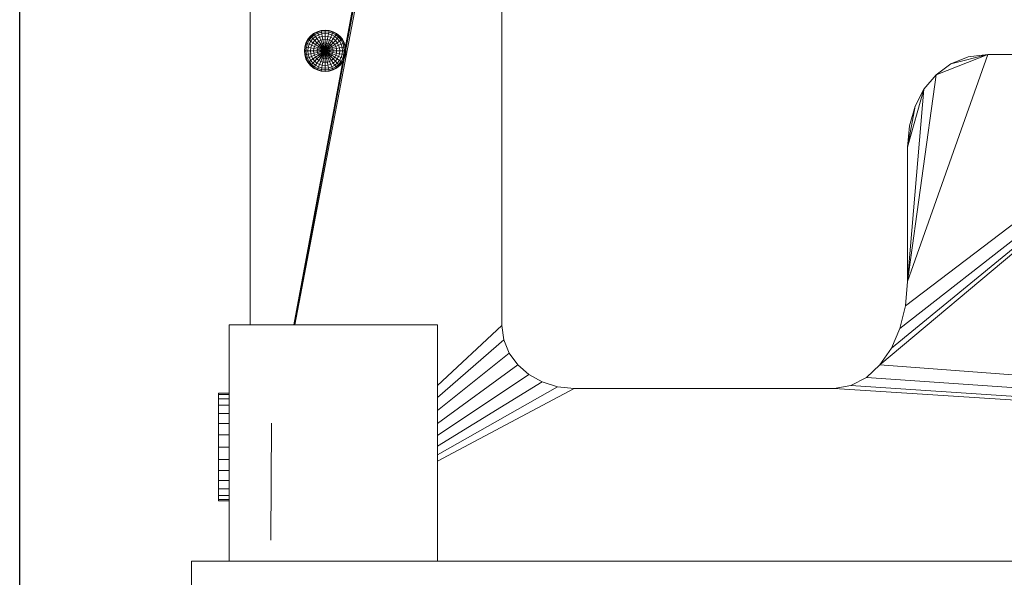
# Model space of a CAD drawing. Units: inches. Extents: x 10 to 6030, y 5 to 4262.
# Drawn here: x 339 to 862, y 2635 to 2931 of the extents above; entities that cross this region are included whole.
import ezdxf

# ---------------------------------------------------------------- set-up
doc = ezdxf.new("R2010")
doc.units = ezdxf.units.IN
doc.header["$MEASUREMENT"] = 0

# ---------------------------------------------------------------- blocks, each defined once
blk = doc.blocks.new('1045_DWG-673246-South')
at = {"lineweight": 9}
for p, q in [((36198.98, 629.07), (36283.94, 1086.65)), ((36148.95, 484.88), (36148.95, 1076.46)), ((36172.46, 484.88), (36282.99, 1074.21)), ((36172.82, 484.88), (36282.67, 1061.72)), ((36282.67, 484.64), (36282.67, 1061.72)), ((36181.06, 638.29), (36179.69, 636.62)), ((36181.21, 638.14), (36179.87, 636.51)), ((36182.73, 639.66), (36181.06, 638.29)), ((36181.21, 638.14), (36181.06, 638.29)), ((36181.06, 638.29), (36181.65, 637.7)), ((36182.85, 639.48), (36181.21, 638.14)), ((36181.65, 637.7), (36181.21, 638.14)), ((36183.19, 638.96), (36181.65, 637.7)), ((36183.76, 638.12), (36182.37, 636.98)), ((36184.63, 640.68), (36182.73, 639.66)), ((36182.85, 639.48), (36182.73, 639.66)), ((36182.73, 639.66), (36183.19, 638.96)), ((36184.71, 640.48), (36182.85, 639.48)), ((36183.19, 638.96), (36182.85, 639.48)), ((36184.95, 639.9), (36183.19, 638.96)), ((36183.76, 638.12), (36183.19, 638.96)), ((36185.34, 638.96), (36183.76, 638.12)), ((36184.52, 636.98), (36183.76, 638.12)), ((36186.7, 641.3), (36184.63, 640.68)), ((36184.71, 640.48), (36184.63, 640.68)), ((36184.63, 640.68), (36184.95, 639.9)), ((36186.74, 641.09), (36184.71, 640.48)), ((36184.95, 639.9), (36184.71, 640.48)), ((36186.86, 640.48), (36184.95, 639.9)), ((36185.34, 638.96), (36184.95, 639.9)), ((36187.06, 639.48), (36185.34, 638.96)), ((36185.86, 637.7), (36185.34, 638.96)), ((36187.32, 638.14), (36185.86, 637.7)), ((36188.84, 641.51), (36186.7, 641.3)), ((36186.74, 641.09), (36186.7, 641.3)), ((36186.7, 641.3), (36186.86, 640.48)), ((36188.84, 641.3), (36186.74, 641.09)), ((36186.86, 640.48), (36186.74, 641.09)), ((36188.84, 640.68), (36186.86, 640.48)), ((36187.06, 639.48), (36186.86, 640.48)), ((36188.84, 639.66), (36187.06, 639.48)), ((36187.32, 638.14), (36187.06, 639.48)), ((36188.84, 638.29), (36187.32, 638.14)), ((36187.65, 636.51), (36187.32, 638.14)), ((36188.84, 641.51), (36190.99, 641.3)), ((36188.84, 641.3), (36188.84, 641.51)), ((36188.84, 641.51), (36188.84, 640.68)), ((36188.84, 640.68), (36188.84, 641.3)), ((36188.84, 641.3), (36190.95, 641.09)), ((36188.84, 639.66), (36188.84, 640.68)), ((36188.84, 640.68), (36190.83, 640.48)), ((36188.84, 638.29), (36188.84, 639.66)), ((36188.84, 639.66), (36190.63, 639.48)), ((36188.84, 636.62), (36188.84, 638.29)), ((36188.84, 638.29), (36190.36, 638.14)), ((36190.03, 636.51), (36190.36, 638.14)), ((36190.36, 638.14), (36190.63, 639.48)), ((36191.82, 637.7), (36190.36, 638.14)), ((36190.63, 639.48), (36190.83, 640.48)), ((36192.34, 638.96), (36190.63, 639.48)), ((36190.99, 641.3), (36190.83, 640.48)), ((36190.83, 640.48), (36190.95, 641.09)), ((36192.73, 639.9), (36190.83, 640.48)), ((36190.95, 641.09), (36190.99, 641.3)), ((36192.97, 640.48), (36190.95, 641.09)), ((36193.05, 640.68), (36190.99, 641.3)), ((36191.82, 637.7), (36192.34, 638.96)), ((36192.34, 638.96), (36192.73, 639.9)), ((36193.92, 638.12), (36192.34, 638.96)), ((36193.05, 640.68), (36192.73, 639.9)), ((36192.73, 639.9), (36192.97, 640.48)), ((36194.49, 638.96), (36192.73, 639.9)), ((36192.97, 640.48), (36193.05, 640.68)), ((36194.84, 639.48), (36192.97, 640.48)), ((36194.95, 639.66), (36193.05, 640.68)), ((36193.16, 636.98), (36193.92, 638.12)), ((36193.92, 638.12), (36194.49, 638.96)), ((36195.31, 636.98), (36193.92, 638.12)), ((36194.95, 639.66), (36194.49, 638.96)), ((36194.49, 638.96), (36194.84, 639.48)), ((36196.03, 637.7), (36194.49, 638.96)), ((36194.84, 639.48), (36194.95, 639.66)), ((36196.47, 638.14), (36194.84, 639.48)), ((36196.62, 638.29), (36194.95, 639.66)), ((36196.62, 638.29), (36196.03, 637.7)), ((36196.03, 637.7), (36196.47, 638.14)), ((36196.47, 638.14), (36196.62, 638.29)), ((36197.81, 636.51), (36196.47, 638.14)), ((36197.99, 636.62), (36196.62, 638.29)), ((36178.05, 632.66), (36177.84, 630.51)), ((36178.68, 634.72), (36178.05, 632.66)), ((36178.26, 632.62), (36178.05, 632.66)), ((36178.05, 632.66), (36178.87, 632.49)), ((36178.87, 634.64), (36178.26, 632.62)), ((36179.69, 636.62), (36178.68, 634.72)), ((36178.87, 634.64), (36178.68, 634.72)), ((36178.68, 634.72), (36179.45, 634.4)), ((36179.87, 636.51), (36178.87, 634.64)), ((36179.45, 634.4), (36178.87, 634.64)), ((36179.45, 634.4), (36178.87, 632.49)), ((36180.39, 636.16), (36179.45, 634.4)), ((36180.39, 634.01), (36179.45, 634.4)), ((36179.87, 636.51), (36179.69, 636.62)), ((36179.69, 636.62), (36180.39, 636.16)), ((36180.39, 636.16), (36179.87, 636.51)), ((36180.39, 634.01), (36179.87, 632.3)), ((36181.65, 637.7), (36180.39, 636.16)), ((36181.24, 635.59), (36180.39, 636.16)), ((36181.24, 635.59), (36180.39, 634.01)), ((36181.65, 633.49), (36180.39, 634.01)), ((36181.65, 633.49), (36181.21, 632.03)), ((36182.37, 636.98), (36181.24, 635.59)), ((36182.37, 634.83), (36181.24, 635.59)), ((36182.37, 636.98), (36181.65, 637.7)), ((36182.37, 634.83), (36181.65, 633.49)), ((36183.19, 632.85), (36181.65, 633.49)), ((36183.34, 636.01), (36182.37, 636.98)), ((36183.34, 636.01), (36182.37, 634.83)), ((36183.76, 633.91), (36182.37, 634.83)), ((36183.19, 632.85), (36182.85, 631.7)), ((36183.76, 633.91), (36183.19, 632.85)), ((36184.95, 632.12), (36183.19, 632.85)), ((36184.52, 636.98), (36183.34, 636.01)), ((36184.52, 634.83), (36183.34, 636.01)), ((36184.52, 634.83), (36183.76, 633.91)), ((36185.34, 632.85), (36183.76, 633.91)), ((36185.86, 637.7), (36184.52, 636.98)), ((36185.45, 635.59), (36184.52, 636.98)), ((36185.45, 635.59), (36184.52, 634.83)), ((36185.86, 633.49), (36184.52, 634.83)), ((36185.34, 632.85), (36184.95, 632.12)), ((36185.86, 633.49), (36185.34, 632.85)), ((36187.06, 631.7), (36185.34, 632.85)), ((36186.5, 636.16), (36185.45, 635.59)), ((36186.5, 634.01), (36185.45, 635.59)), ((36186.5, 636.16), (36185.86, 637.7)), ((36186.5, 634.01), (36185.86, 633.49)), ((36187.32, 632.03), (36185.86, 633.49)), ((36187.65, 636.51), (36186.5, 636.16)), ((36187.23, 634.4), (36186.5, 636.16)), ((36187.23, 634.4), (36186.5, 634.01)), ((36187.65, 632.3), (36186.5, 634.01)), ((36188.02, 634.64), (36187.23, 634.4)), ((36188.02, 632.49), (36187.23, 634.4)), ((36188.84, 636.62), (36187.65, 636.51)), ((36188.02, 634.64), (36187.65, 636.51)), ((36188.84, 634.72), (36188.02, 634.64)), ((36188.42, 632.62), (36188.02, 634.64)), ((36188.84, 632.66), (36188.42, 632.62)), ((36188.84, 634.72), (36188.84, 636.62)), ((36188.84, 636.62), (36190.03, 636.51)), ((36188.84, 632.66), (36188.84, 634.72)), ((36188.84, 634.72), (36189.66, 634.64)), ((36188.84, 630.51), (36188.84, 632.66)), ((36188.84, 632.66), (36189.26, 632.62)), ((36188.84, 632.66), (36188.84, 630.51)), ((36189.26, 632.62), (36189.66, 634.64)), ((36189.66, 634.64), (36190.03, 636.51)), ((36190.45, 634.4), (36189.66, 634.64)), ((36189.66, 632.49), (36190.45, 634.4)), ((36191.18, 636.16), (36190.03, 636.51)), ((36190.03, 632.3), (36191.18, 634.01)), ((36190.36, 632.03), (36191.82, 633.49)), ((36190.45, 634.4), (36191.18, 636.16)), ((36191.18, 634.01), (36190.45, 634.4)), ((36190.63, 631.7), (36192.34, 632.85)), ((36191.18, 636.16), (36191.82, 637.7)), ((36192.24, 635.59), (36191.18, 636.16)), ((36191.18, 634.01), (36192.24, 635.59)), ((36191.82, 633.49), (36191.18, 634.01)), ((36193.16, 636.98), (36191.82, 637.7)), ((36191.82, 633.49), (36193.16, 634.83)), ((36192.34, 632.85), (36191.82, 633.49)), ((36192.24, 635.59), (36193.16, 636.98)), ((36193.16, 634.83), (36192.24, 635.59)), ((36192.34, 632.85), (36193.92, 633.91)), ((36192.73, 632.12), (36192.34, 632.85)), ((36192.73, 632.12), (36194.49, 632.85)), ((36194.34, 636.01), (36193.16, 636.98)), ((36193.16, 634.83), (36194.34, 636.01)), ((36193.92, 633.91), (36193.16, 634.83)), ((36193.92, 633.91), (36195.31, 634.83)), ((36194.49, 632.85), (36193.92, 633.91)), ((36194.34, 636.01), (36195.31, 636.98)), ((36195.31, 634.83), (36194.34, 636.01)), ((36194.49, 632.85), (36196.03, 633.49)), ((36194.84, 631.7), (36194.49, 632.85)), ((36195.31, 636.98), (36196.03, 637.7)), ((36196.45, 635.59), (36195.31, 636.98)), ((36195.31, 634.83), (36196.45, 635.59)), ((36196.03, 633.49), (36195.31, 634.83)), ((36197.29, 636.16), (36196.03, 637.7)), ((36196.03, 633.49), (36197.29, 634.01)), ((36196.47, 632.03), (36196.03, 633.49)), ((36196.45, 635.59), (36197.29, 636.16)), ((36197.29, 634.01), (36196.45, 635.59)), ((36197.99, 636.62), (36197.29, 636.16)), ((36197.29, 636.16), (36197.81, 636.51)), ((36198.23, 634.4), (36197.29, 636.16)), ((36197.29, 634.01), (36198.23, 634.4)), ((36197.81, 632.3), (36197.29, 634.01)), ((36197.81, 636.51), (36197.99, 636.62)), ((36198.81, 634.64), (36197.81, 636.51)), ((36199.01, 634.72), (36197.99, 636.62)), ((36199.01, 634.72), (36198.23, 634.4)), ((36198.23, 634.4), (36198.81, 634.64)), ((36198.81, 632.49), (36198.23, 634.4)), ((36198.81, 634.64), (36199.01, 634.72)), ((36199.43, 632.62), (36198.81, 634.64)), ((36199.63, 632.66), (36198.98, 632.53)), ((36199.63, 632.66), (36199.01, 634.72)), ((36199.43, 632.62), (36199.63, 632.66)), ((36199.84, 630.51), (36199.63, 632.66)), ((36172.22, 484.88), (36198.92, 628.71)), ((36177.84, 630.51), (36178.05, 628.36)), ((36178.05, 630.51), (36177.84, 630.51)), ((36177.84, 630.51), (36178.68, 630.51)), ((36178.26, 632.62), (36178.05, 630.51)), ((36178.68, 630.51), (36178.05, 630.51)), ((36178.05, 630.51), (36178.26, 628.41)), ((36178.05, 628.36), (36178.87, 628.53)), ((36178.26, 628.41), (36178.05, 628.36)), ((36178.05, 628.36), (36178.68, 626.3)), ((36178.87, 632.49), (36178.26, 632.62)), ((36178.87, 628.53), (36178.26, 628.41)), ((36178.26, 628.41), (36178.87, 626.38)), ((36178.87, 632.49), (36178.68, 630.51)), ((36179.69, 630.51), (36178.68, 630.51)), ((36178.68, 630.51), (36178.87, 628.53)), ((36179.87, 632.3), (36178.87, 632.49)), ((36179.87, 628.73), (36178.87, 628.53)), ((36178.87, 628.53), (36179.45, 626.62)), ((36179.87, 632.3), (36179.69, 630.51)), ((36181.06, 630.51), (36179.69, 630.51)), ((36179.69, 630.51), (36179.87, 628.73)), ((36181.21, 632.03), (36179.87, 632.3)), ((36181.21, 628.99), (36179.87, 628.73)), ((36179.87, 628.73), (36180.39, 627.01)), ((36181.65, 627.53), (36180.39, 627.01)), ((36181.21, 632.03), (36181.06, 630.51)), ((36182.73, 630.51), (36181.06, 630.51)), ((36181.06, 630.51), (36181.21, 628.99)), ((36182.85, 631.7), (36181.21, 632.03)), ((36182.85, 629.32), (36181.21, 628.99)), ((36181.21, 628.99), (36181.65, 627.53)), ((36183.19, 628.17), (36181.65, 627.53)), ((36181.65, 627.53), (36182.37, 626.19)), ((36182.85, 631.7), (36182.73, 630.51)), ((36184.63, 630.51), (36182.73, 630.51)), ((36182.73, 630.51), (36182.85, 629.32)), ((36184.71, 631.33), (36182.85, 631.7)), ((36184.71, 629.69), (36182.85, 629.32)), ((36182.85, 629.32), (36183.19, 628.17)), ((36184.95, 628.9), (36183.19, 628.17)), ((36183.19, 628.17), (36183.76, 627.11)), ((36185.34, 628.17), (36183.76, 627.11)), ((36185.86, 627.53), (36184.52, 626.19)), ((36184.71, 631.33), (36184.63, 630.51)), ((36186.7, 630.51), (36184.63, 630.51)), ((36184.63, 630.51), (36184.71, 629.69)), ((36184.95, 632.12), (36184.71, 631.33)), ((36186.74, 630.93), (36184.71, 631.33)), ((36186.74, 630.09), (36184.71, 629.69)), ((36184.71, 629.69), (36184.95, 628.9)), ((36186.86, 631.33), (36184.95, 632.12)), ((36184.95, 632.12), (36188.84, 630.51)), ((36186.86, 629.69), (36184.95, 628.9)), ((36184.95, 628.9), (36185.34, 628.17)), ((36187.06, 629.32), (36185.34, 628.17)), ((36185.34, 628.17), (36185.86, 627.53)), ((36187.32, 628.99), (36185.86, 627.53)), ((36185.86, 627.53), (36186.5, 627.01)), ((36187.65, 628.73), (36186.5, 627.01)), ((36186.74, 630.93), (36186.7, 630.51)), ((36188.84, 630.51), (36186.7, 630.51)), ((36186.7, 630.51), (36186.74, 630.09)), ((36186.86, 631.33), (36186.74, 630.93)), ((36188.84, 630.51), (36186.74, 630.93)), ((36188.84, 630.51), (36186.74, 630.09)), ((36186.74, 630.09), (36186.86, 629.69)), ((36187.06, 631.7), (36186.86, 631.33)), ((36188.84, 630.51), (36186.86, 631.33)), ((36188.84, 630.51), (36186.86, 629.69)), ((36186.86, 629.69), (36187.06, 629.32)), ((36186.97, 630.88), (36188.84, 630.51)), ((36186.97, 630.51), (36188.84, 630.51)), ((36186.97, 630.14), (36188.84, 630.51)), ((36186.97, 629.74), (36188.84, 630.51)), ((36187.32, 632.03), (36187.06, 631.7)), ((36188.84, 630.51), (36187.06, 631.7)), ((36187.06, 631.7), (36188.84, 630.51)), ((36188.84, 630.51), (36187.06, 629.32)), ((36187.06, 629.32), (36188.84, 630.51)), ((36187.06, 629.32), (36187.32, 628.99)), ((36188.02, 628.53), (36187.23, 626.62)), ((36187.65, 632.3), (36187.32, 632.03)), ((36188.84, 630.51), (36187.32, 632.03)), ((36187.32, 632.03), (36188.84, 630.51)), ((36188.84, 630.51), (36187.32, 628.99)), ((36187.32, 628.99), (36188.84, 630.51)), ((36187.32, 628.99), (36187.65, 628.73)), ((36188.02, 632.49), (36187.65, 632.3)), ((36188.84, 630.51), (36187.65, 632.3)), ((36187.65, 632.3), (36188.84, 630.51)), ((36188.84, 630.51), (36187.65, 628.73)), ((36187.65, 628.73), (36188.84, 630.51)), ((36187.65, 628.73), (36188.02, 628.53)), ((36188.42, 632.62), (36188.02, 632.49)), ((36188.84, 630.51), (36188.02, 632.49)), ((36188.02, 632.49), (36188.84, 630.51)), ((36188.84, 630.51), (36188.02, 628.53)), ((36188.02, 628.53), (36188.42, 628.41)), ((36188.42, 628.41), (36188.02, 626.38)), ((36188.09, 628.71), (36188.84, 630.51)), ((36188.84, 630.51), (36188.42, 632.62)), ((36188.42, 632.62), (36188.84, 630.51)), ((36188.84, 630.51), (36188.42, 628.41)), ((36188.42, 628.41), (36188.84, 628.36)), ((36188.48, 628.71), (36188.84, 630.51)), ((36188.84, 630.51), (36189.26, 632.62)), ((36189.26, 632.62), (36188.84, 630.51)), ((36188.84, 630.51), (36189.66, 632.49)), ((36189.66, 632.49), (36188.84, 630.51)), ((36188.84, 630.51), (36190.03, 632.3)), ((36190.03, 632.3), (36188.84, 630.51)), ((36188.84, 630.51), (36190.36, 632.03)), ((36190.36, 632.03), (36188.84, 630.51)), ((36188.84, 630.51), (36190.63, 631.7)), ((36190.63, 631.7), (36188.84, 630.51)), ((36188.84, 630.51), (36190.83, 631.33)), ((36190.83, 631.33), (36188.84, 630.51)), ((36188.84, 630.51), (36190.95, 630.93)), ((36190.95, 630.93), (36188.84, 630.51)), ((36188.84, 630.51), (36188.84, 628.36)), ((36188.84, 630.51), (36189.26, 628.41)), ((36188.84, 630.51), (36189.66, 628.53)), ((36188.84, 630.51), (36190.03, 628.73)), ((36188.84, 630.51), (36190.36, 628.99)), ((36188.84, 630.51), (36190.63, 629.32)), ((36188.84, 630.51), (36190.83, 629.69)), ((36188.84, 630.51), (36190.95, 630.09)), ((36188.84, 630.51), (36190.99, 630.51)), ((36188.84, 628.71), (36188.84, 630.51)), ((36189.2, 628.71), (36188.84, 630.51)), ((36189.59, 628.71), (36188.84, 630.51)), ((36190.03, 628.73), (36188.84, 630.51)), ((36191.82, 627.53), (36188.84, 630.51)), ((36190.63, 629.32), (36188.84, 630.51)), ((36190.83, 629.69), (36188.84, 630.51)), ((36190.95, 630.09), (36188.84, 630.51)), ((36190.99, 630.51), (36188.84, 630.51)), ((36188.84, 628.36), (36189.26, 628.41)), ((36188.84, 628.36), (36188.84, 626.3)), ((36189.66, 632.49), (36189.26, 632.62)), ((36189.26, 628.41), (36189.66, 628.53)), ((36189.26, 628.41), (36189.66, 626.38)), ((36190.03, 632.3), (36189.66, 632.49)), ((36189.66, 628.53), (36190.03, 628.73)), ((36189.66, 628.53), (36190.45, 626.62)), ((36190.36, 632.03), (36190.03, 632.3)), ((36190.03, 628.73), (36190.36, 628.99)), ((36190.03, 628.73), (36191.18, 627.01)), ((36190.63, 631.7), (36190.36, 632.03)), ((36190.36, 628.99), (36190.63, 629.32)), ((36190.36, 628.99), (36191.82, 627.53)), ((36190.83, 631.33), (36190.63, 631.7)), ((36190.63, 629.32), (36190.83, 629.69)), ((36190.63, 629.32), (36192.34, 628.17)), ((36190.83, 631.33), (36192.73, 632.12)), ((36190.95, 630.93), (36190.83, 631.33)), ((36190.83, 629.69), (36190.95, 630.09)), ((36190.83, 629.69), (36192.73, 628.9)), ((36190.95, 630.93), (36192.97, 631.33)), ((36190.99, 630.51), (36190.95, 630.93)), ((36190.95, 630.09), (36190.99, 630.51)), ((36190.95, 630.09), (36192.97, 629.69)), ((36190.99, 630.51), (36193.05, 630.51)), ((36191.18, 627.01), (36191.82, 627.53)), ((36191.82, 627.53), (36192.34, 628.17)), ((36191.82, 627.53), (36193.16, 626.19)), ((36192.34, 628.17), (36192.73, 628.9)), ((36192.34, 628.17), (36193.92, 627.11)), ((36192.97, 631.33), (36192.73, 632.12)), ((36192.73, 628.9), (36192.97, 629.69)), ((36192.73, 628.9), (36194.49, 628.17)), ((36192.97, 631.33), (36194.84, 631.7)), ((36193.05, 630.51), (36192.97, 631.33)), ((36192.97, 629.69), (36193.05, 630.51)), ((36192.97, 629.69), (36194.84, 629.32)), ((36193.05, 630.51), (36194.95, 630.51)), ((36193.92, 627.11), (36194.49, 628.17)), ((36194.49, 628.17), (36194.84, 629.32)), ((36194.49, 628.17), (36196.03, 627.53)), ((36194.84, 631.7), (36196.47, 632.03)), ((36194.95, 630.51), (36194.84, 631.7)), ((36194.84, 629.32), (36194.95, 630.51)), ((36194.84, 629.32), (36196.47, 628.99)), ((36194.95, 630.51), (36196.62, 630.51)), ((36195.31, 626.19), (36196.03, 627.53)), ((36196.03, 627.53), (36196.47, 628.99)), ((36196.03, 627.53), (36197.29, 627.01)), ((36196.47, 632.03), (36197.81, 632.3)), ((36196.62, 630.51), (36196.47, 632.03)), ((36196.47, 628.99), (36196.62, 630.51)), ((36196.47, 628.99), (36197.81, 628.73)), ((36196.62, 630.51), (36197.99, 630.51)), ((36197.29, 627.01), (36197.81, 628.73)), ((36197.81, 632.3), (36198.81, 632.49)), ((36197.99, 630.51), (36197.81, 632.3)), ((36197.81, 628.73), (36197.99, 630.51)), ((36197.92, 628.71), (36198.81, 628.53)), ((36197.99, 630.51), (36199.01, 630.51)), ((36198.23, 626.62), (36198.81, 628.53)), ((36199.01, 630.51), (36198.81, 632.49)), ((36198.81, 628.53), (36199.01, 630.51)), ((36198.81, 626.38), (36199.43, 628.41)), ((36198.98, 632.53), (36199.43, 632.62)), ((36198.98, 628.49), (36199.43, 628.41)), ((36199.63, 628.36), (36198.98, 628.49)), ((36199.01, 630.51), (36199.63, 630.51)), ((36199.84, 630.51), (36199.01, 630.51)), ((36199.01, 626.3), (36199.63, 628.36)), ((36199.63, 630.51), (36199.43, 632.62)), ((36199.43, 628.41), (36199.63, 630.51)), ((36199.43, 628.41), (36199.63, 628.36)), ((36199.63, 628.36), (36199.84, 630.51)), ((36199.63, 630.51), (36199.84, 630.51)), ((36540.7, 628.59), (36498.07, 507.98)), ((36540.7, 628.59), (36513.25, 617.79)), ((36521.13, 623.6), (36540.7, 628.59)), ((36530.33, 627.3), (36540.7, 628.59)), ((36540.7, 628.59), (36672.45, 628.57)), ((36178.68, 626.3), (36179.45, 626.62)), ((36178.87, 626.38), (36178.68, 626.3)), ((36178.68, 626.3), (36179.69, 624.4)), ((36179.45, 626.62), (36178.87, 626.38)), ((36178.87, 626.38), (36179.87, 624.52)), ((36180.39, 627.01), (36179.45, 626.62)), ((36179.45, 626.62), (36180.39, 624.86)), ((36179.69, 624.4), (36180.39, 624.86)), ((36179.87, 624.52), (36179.69, 624.4)), ((36179.69, 624.4), (36181.06, 622.73)), ((36180.39, 624.86), (36179.87, 624.52)), ((36179.87, 624.52), (36181.21, 622.88)), ((36180.39, 627.01), (36181.24, 625.43)), ((36181.24, 625.43), (36180.39, 624.86)), ((36180.39, 624.86), (36181.65, 623.32)), ((36181.06, 622.73), (36181.65, 623.32)), ((36181.21, 622.88), (36181.06, 622.73)), ((36181.06, 622.73), (36182.73, 621.36)), ((36181.65, 623.32), (36181.21, 622.88)), ((36181.21, 622.88), (36182.85, 621.54)), ((36182.37, 626.19), (36181.24, 625.43)), ((36181.24, 625.43), (36182.37, 624.04)), ((36182.37, 624.04), (36181.65, 623.32)), ((36181.65, 623.32), (36183.19, 622.06)), ((36183.76, 627.11), (36182.37, 626.19)), ((36182.37, 626.19), (36183.34, 625.01)), ((36183.34, 625.01), (36182.37, 624.04)), ((36182.37, 624.04), (36183.76, 622.9)), ((36183.76, 622.9), (36183.19, 622.06)), ((36184.52, 626.19), (36183.34, 625.01)), ((36183.34, 625.01), (36184.52, 624.04)), ((36183.76, 627.11), (36184.52, 626.19)), ((36184.52, 624.04), (36183.76, 622.9)), ((36183.76, 622.9), (36185.34, 622.06)), ((36184.52, 626.19), (36185.45, 625.43)), ((36185.45, 625.43), (36184.52, 624.04)), ((36184.52, 624.04), (36185.86, 623.32)), ((36185.86, 623.32), (36185.34, 622.06)), ((36186.5, 627.01), (36185.45, 625.43)), ((36185.45, 625.43), (36186.5, 624.86)), ((36186.5, 624.86), (36185.86, 623.32)), ((36185.86, 623.32), (36187.32, 622.88)), ((36186.5, 627.01), (36187.23, 626.62)), ((36187.23, 626.62), (36186.5, 624.86)), ((36186.5, 624.86), (36187.65, 624.52)), ((36187.32, 622.88), (36187.06, 621.54)), ((36187.23, 626.62), (36188.02, 626.38)), ((36187.65, 624.52), (36187.32, 622.88)), ((36187.32, 622.88), (36188.84, 622.73)), ((36188.02, 626.38), (36187.65, 624.52)), ((36187.65, 624.52), (36188.84, 624.4)), ((36188.02, 626.38), (36188.84, 626.3)), ((36188.84, 626.3), (36189.66, 626.38)), ((36188.84, 626.3), (36188.84, 624.4)), ((36188.84, 624.4), (36190.03, 624.52)), ((36188.84, 624.4), (36188.84, 622.73)), ((36188.84, 622.73), (36190.36, 622.88)), ((36188.84, 622.73), (36188.84, 621.36)), ((36189.66, 626.38), (36190.45, 626.62)), ((36189.66, 626.38), (36190.03, 624.52)), ((36190.03, 624.52), (36191.18, 624.86)), ((36190.03, 624.52), (36190.36, 622.88)), ((36190.36, 622.88), (36191.82, 623.32)), ((36190.36, 622.88), (36190.63, 621.54)), ((36190.45, 626.62), (36191.18, 627.01)), ((36190.45, 626.62), (36191.18, 624.86)), ((36191.18, 627.01), (36192.24, 625.43)), ((36191.18, 624.86), (36192.24, 625.43)), ((36191.18, 624.86), (36191.82, 623.32)), ((36191.82, 623.32), (36193.16, 624.04)), ((36191.82, 623.32), (36192.34, 622.06)), ((36192.24, 625.43), (36193.16, 626.19)), ((36192.24, 625.43), (36193.16, 624.04)), ((36192.34, 622.06), (36193.92, 622.9)), ((36193.16, 626.19), (36193.92, 627.11)), ((36193.16, 626.19), (36194.34, 625.01)), ((36193.16, 624.04), (36194.34, 625.01)), ((36193.16, 624.04), (36193.92, 622.9)), ((36193.92, 627.11), (36195.31, 626.19)), ((36193.92, 622.9), (36195.31, 624.04)), ((36193.92, 622.9), (36194.49, 622.06)), ((36194.34, 625.01), (36195.31, 626.19)), ((36194.34, 625.01), (36195.31, 624.04)), ((36194.49, 622.06), (36196.03, 623.32)), ((36194.84, 621.54), (36196.47, 622.88)), ((36194.95, 621.36), (36196.62, 622.73)), ((36195.31, 626.19), (36196.45, 625.43)), ((36195.31, 624.04), (36196.45, 625.43)), ((36195.31, 624.04), (36196.03, 623.32)), ((36196.03, 623.32), (36197.29, 624.86)), ((36196.03, 623.32), (36196.47, 622.88)), ((36196.62, 622.73), (36196.03, 623.32)), ((36196.45, 625.43), (36197.29, 627.01)), ((36196.45, 625.43), (36197.29, 624.86)), ((36196.47, 622.88), (36197.81, 624.52)), ((36196.47, 622.88), (36196.62, 622.73)), ((36196.62, 622.73), (36197.99, 624.4)), ((36197.29, 627.01), (36198.23, 626.62)), ((36197.29, 624.86), (36198.23, 626.62)), ((36197.29, 624.86), (36197.81, 624.52)), ((36197.99, 624.4), (36197.29, 624.86)), ((36197.81, 624.52), (36198.81, 626.38)), ((36197.81, 624.52), (36197.99, 624.4)), ((36197.99, 624.4), (36199.01, 626.3)), ((36198.23, 626.62), (36198.81, 626.38)), ((36199.01, 626.3), (36198.23, 626.62)), ((36198.81, 626.38), (36199.01, 626.3)), ((36521.13, 623.6), (36513.25, 617.79)), ((36530.33, 627.3), (36521.13, 623.6)), ((36182.73, 621.36), (36183.19, 622.06)), ((36182.85, 621.54), (36182.73, 621.36)), ((36182.73, 621.36), (36184.63, 620.35)), ((36183.19, 622.06), (36182.85, 621.54)), ((36182.85, 621.54), (36184.71, 620.54)), ((36183.19, 622.06), (36184.95, 621.12)), ((36184.63, 620.35), (36184.95, 621.12)), ((36184.71, 620.54), (36184.63, 620.35)), ((36184.63, 620.35), (36186.7, 619.72)), ((36184.95, 621.12), (36184.71, 620.54)), ((36184.71, 620.54), (36186.74, 619.93)), ((36185.34, 622.06), (36184.95, 621.12)), ((36184.95, 621.12), (36186.86, 620.54)), ((36185.34, 622.06), (36187.06, 621.54)), ((36186.7, 619.72), (36186.86, 620.54)), ((36186.74, 619.93), (36186.7, 619.72)), ((36186.7, 619.72), (36188.84, 619.51)), ((36186.86, 620.54), (36186.74, 619.93)), ((36186.74, 619.93), (36188.84, 619.72)), ((36187.06, 621.54), (36186.86, 620.54)), ((36186.86, 620.54), (36188.84, 620.35)), ((36187.06, 621.54), (36188.84, 621.36)), ((36188.84, 621.36), (36190.63, 621.54)), ((36188.84, 621.36), (36188.84, 620.35)), ((36188.84, 620.35), (36190.83, 620.54)), ((36188.84, 620.35), (36188.84, 619.72)), ((36188.84, 619.51), (36188.84, 620.35)), ((36188.84, 619.72), (36190.95, 619.93)), ((36188.84, 619.51), (36190.99, 619.72)), ((36188.84, 619.72), (36188.84, 619.51)), ((36190.63, 621.54), (36192.34, 622.06)), ((36190.63, 621.54), (36190.83, 620.54)), ((36190.83, 620.54), (36192.73, 621.12)), ((36190.83, 620.54), (36190.95, 619.93)), ((36190.99, 619.72), (36190.83, 620.54)), ((36190.95, 619.93), (36192.97, 620.54)), ((36190.95, 619.93), (36190.99, 619.72)), ((36190.99, 619.72), (36193.05, 620.35)), ((36192.34, 622.06), (36192.73, 621.12)), ((36192.73, 621.12), (36194.49, 622.06)), ((36192.73, 621.12), (36192.97, 620.54)), ((36193.05, 620.35), (36192.73, 621.12)), ((36192.97, 620.54), (36194.84, 621.54)), ((36192.97, 620.54), (36193.05, 620.35)), ((36193.05, 620.35), (36194.95, 621.36)), ((36194.49, 622.06), (36194.84, 621.54)), ((36194.95, 621.36), (36194.49, 622.06)), ((36194.84, 621.54), (36194.95, 621.36)), ((36513.25, 617.79), (36498.07, 507.98)), ((36513.25, 617.79), (36506.84, 610.17)), ((36498.07, 507.98), (36506.84, 610.17)), ((36506.84, 610.17), (36498.07, 579.42)), ((36506.84, 610.17), (36502.08, 601.04)), ((36498.07, 579.42), (36502.08, 601.04)), ((36502.08, 601.04), (36499.1, 590.69)), ((36498.07, 579.42), (36499.1, 590.69)), ((36498.07, 507.98), (36498.07, 579.42)), ((36497.04, 494.97), (36568.82, 549.64)), ((36583.46, 547.65), (36483.47, 463.69)), ((36581.14, 547.65), (36489.51, 472.48)), ((36494.11, 483.02), (36576.52, 547.65)), ((36498.07, 507.98), (36497.04, 494.97)), ((36497.04, 494.97), (36494.11, 483.02)), ((36137.8, 359.36), (36137.8, 484.88)), ((36137.8, 484.88), (36248.52, 484.88)), ((36248.52, 484.88), (36248.52, 359.36)), ((36248.52, 452.69), (36282.67, 484.64)), ((36283.69, 476.98), (36282.67, 484.64)), ((36494.11, 483.02), (36489.51, 472.48)), ((36248.52, 446.32), (36283.69, 476.98)), ((36286.57, 469.94), (36283.69, 476.98)), ((36489.51, 472.48), (36483.47, 463.69)), ((36248.52, 439.41), (36286.57, 469.94)), ((36291.1, 463.74), (36286.57, 469.94)), ((36248.52, 432.52), (36291.1, 463.74)), ((36297.04, 458.56), (36291.1, 463.74)), ((36483.47, 463.69), (36476.24, 456.98)), ((36631.69, 452.56), (36483.47, 463.69)), ((36248.52, 426.11), (36297.04, 458.56)), ((36304.15, 454.61), (36297.04, 458.56)), ((36476.24, 456.98), (36468.04, 452.71)), ((36625.67, 446.54), (36476.24, 456.98)), ((36248.52, 420.53), (36304.15, 454.61)), ((36248.52, 415.98), (36312.22, 452.09)), ((36248.52, 412.59), (36321, 451.21)), ((36312.22, 452.09), (36304.15, 454.61)), ((36321, 451.21), (36312.22, 452.09)), ((36459.11, 451.21), (36321, 451.21)), ((36468.04, 452.71), (36459.11, 451.21)), ((36619.89, 440.76), (36459.11, 451.21)), ((36621.63, 442.51), (36468.04, 452.71)), ((36132.3, 447.89), (36132.3, 448.64)), ((36137.8, 448.64), (36132.3, 448.64)), ((36132.3, 448.64), (36132.3, 447.89)), ((36132.3, 445.74), (36132.3, 447.89)), ((36137.8, 447.89), (36132.3, 447.89)), ((36132.3, 442.36), (36132.3, 445.74)), ((36137.8, 445.74), (36132.3, 445.74)), ((36132.3, 437.93), (36132.3, 442.36)), ((36137.8, 442.36), (36132.3, 442.36)), ((36132.3, 432.63), (36132.3, 437.93)), ((36137.8, 437.93), (36132.3, 437.93)), ((36132.3, 426.61), (36132.3, 432.63)), ((36137.8, 432.63), (36132.3, 432.63)), ((36160.07, 370.65), (36160.3, 432.69)), ((36132.3, 426.61), (36132.3, 420.06)), ((36137.8, 426.61), (36132.3, 426.61)), ((36132.3, 420.06), (36132.3, 413.51)), ((36137.8, 420.06), (36132.3, 420.06)), ((36132.3, 407.5), (36132.3, 413.51)), ((36137.8, 413.51), (36132.3, 413.51)), ((36132.3, 402.19), (36132.3, 407.5)), ((36137.8, 407.5), (36132.3, 407.5)), ((36132.3, 397.76), (36132.3, 402.19)), ((36137.8, 402.19), (36132.3, 402.19)), ((36132.3, 394.39), (36132.3, 397.76)), ((36137.8, 397.76), (36132.3, 397.76)), ((36132.3, 392.23), (36132.3, 394.39)), ((36137.8, 394.39), (36132.3, 394.39)), ((36132.3, 391.48), (36132.3, 392.23)), ((36137.8, 392.23), (36132.3, 392.23)), ((36137.8, 391.48), (36132.3, 391.48)), ((36117.95, 359.36), (36578.26, 359.36)), ((36117.95, 359.36), (36117.95, 304.62)), ((36578.29, 359.45), (36248.52, 359.52))]:
    blk.add_line(p, q, dxfattribs=at)

msp = doc.modelspace()

# ---------------------------------------------------------------- linework, layer by layer
msp.add_lwpolyline([(338.86, 4123.75), (5894.86, 4123.75), (5894.86, 1526.75), (338.86, 1526.75)], close=True)

# ---------------------------------------------------------------- block references
at = {"lineweight": 9}
msp.add_blockref('1045_DWG-673246-South', (-35687.79, 2283.75), dxfattribs=at)

doc.saveas('drawing.dxf')
